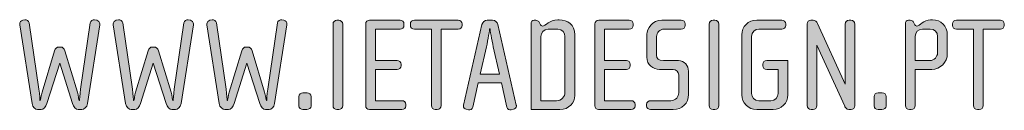
# Model space of a CAD drawing. Units: inches. Extents: x 27 to 183, y -292 to -21.
# Drawn here: x 27 to 48, y -291 to -289 of the extents above; entities that cross this region are included whole.
import ezdxf

# ---------------------------------------------------------------- set-up
doc = ezdxf.new("R2010")
doc.units = ezdxf.units.IN
doc.header["$MEASUREMENT"] = 0
doc.layers.add('Layer 1', color=7, linetype='Continuous')

# ---------------------------------------------------------------- blocks, each defined once
blk = doc.blocks.new('block 12')
at = {"layer": 'Layer 1'}
h = blk.add_hatch(color=250, dxfattribs=at)
h.dxf.hatch_style = 2
edge = h.paths.add_edge_path()
edge.add_spline(control_points=[(28.527, -290.607), (28.516, -290.686), (28.454, -290.735), (28.409, -290.735), (28.409, -290.735), (28.33, -290.735), (28.33, -290.735), (28.285, -290.735), (28.231, -290.678), (28.209, -290.604), (28.209, -290.604), (27.935, -289.747), (27.935, -289.747), (27.935, -289.747), (27.662, -290.604), (27.662, -290.604), (27.639, -290.678), (27.585, -290.735), (27.54, -290.735), (27.54, -290.735), (27.461, -290.735), (27.461, -290.735), (27.416, -290.735), (27.354, -290.686), (27.343, -290.607), (27.343, -290.607), (27.08, -288.929), (27.08, -288.929), (27.08, -288.92), (27.08, -288.915), (27.08, -288.907), (27.08, -288.87), (27.108, -288.836), (27.145, -288.83), (27.145, -288.83), (27.19, -288.822), (27.19, -288.822), (27.227, -288.816), (27.278, -288.839), (27.283, -288.881), (27.283, -288.881), (27.489, -290.3), (27.489, -290.3), (27.506, -290.41), (27.512, -290.542), (27.512, -290.542), (27.512, -290.542), (27.52, -290.542), (27.52, -290.542), (27.52, -290.542), (27.537, -290.433), (27.557, -290.365), (27.557, -290.365), (27.825, -289.482), (27.825, -289.482), (27.839, -289.434), (27.87, -289.4), (27.918, -289.4), (27.918, -289.4), (27.952, -289.4), (27.952, -289.4), (28, -289.4), (28.031, -289.434), (28.045, -289.482), (28.045, -289.482), (28.313, -290.365), (28.313, -290.365), (28.333, -290.433), (28.349, -290.542), (28.349, -290.542), (28.349, -290.542), (28.358, -290.542), (28.358, -290.542), (28.358, -290.542), (28.364, -290.41), (28.38, -290.3), (28.38, -290.3), (28.586, -288.881), (28.586, -288.881), (28.592, -288.839), (28.643, -288.816), (28.679, -288.822), (28.679, -288.822), (28.725, -288.83), (28.725, -288.83), (28.761, -288.836), (28.79, -288.87), (28.79, -288.907), (28.79, -288.915), (28.79, -288.92), (28.79, -288.929), (28.79, -288.929), (28.527, -290.607), (28.527, -290.607)], knot_values=[0, 0, 0, 0, 1, 1, 1, 2, 2, 2, 3, 3, 3, 4, 4, 4, 5, 5, 5, 6, 6, 6, 7, 7, 7, 8, 8, 8, 9, 9, 9, 10, 10, 10, 11, 11, 11, 12, 12, 12, 13, 13, 13, 14, 14, 14, 15, 15, 15, 16, 16, 16, 17, 17, 17, 18, 18, 18, 19, 19, 19, 20, 20, 20, 21, 21, 21, 22, 22, 22, 23, 23, 23, 24, 24, 24, 25, 25, 25, 26, 26, 26, 27, 27, 27, 28, 28, 28, 29, 29, 29, 30, 30, 30, 31, 31, 31, 31], degree=3, periodic=1)
h = blk.add_hatch(color=250, dxfattribs=at)
h.dxf.hatch_style = 2
edge = h.paths.add_edge_path()
edge.add_spline(control_points=[(30.525, -290.607), (30.514, -290.686), (30.452, -290.735), (30.407, -290.735), (30.407, -290.735), (30.328, -290.735), (30.328, -290.735), (30.283, -290.735), (30.229, -290.678), (30.207, -290.604), (30.207, -290.604), (29.933, -289.747), (29.933, -289.747), (29.933, -289.747), (29.66, -290.604), (29.66, -290.604), (29.637, -290.678), (29.583, -290.735), (29.538, -290.735), (29.538, -290.735), (29.459, -290.735), (29.459, -290.735), (29.414, -290.735), (29.352, -290.686), (29.341, -290.607), (29.341, -290.607), (29.078, -288.929), (29.078, -288.929), (29.078, -288.92), (29.078, -288.915), (29.078, -288.907), (29.078, -288.87), (29.107, -288.836), (29.143, -288.83), (29.143, -288.83), (29.189, -288.822), (29.189, -288.822), (29.225, -288.816), (29.276, -288.839), (29.282, -288.881), (29.282, -288.881), (29.488, -290.3), (29.488, -290.3), (29.504, -290.41), (29.51, -290.542), (29.51, -290.542), (29.51, -290.542), (29.519, -290.542), (29.519, -290.542), (29.519, -290.542), (29.535, -290.433), (29.555, -290.365), (29.555, -290.365), (29.823, -289.482), (29.823, -289.482), (29.837, -289.434), (29.868, -289.4), (29.916, -289.4), (29.916, -289.4), (29.95, -289.4), (29.95, -289.4), (29.998, -289.4), (30.029, -289.434), (30.043, -289.482), (30.043, -289.482), (30.311, -290.365), (30.311, -290.365), (30.331, -290.433), (30.348, -290.542), (30.348, -290.542), (30.348, -290.542), (30.356, -290.542), (30.356, -290.542), (30.356, -290.542), (30.362, -290.41), (30.379, -290.3), (30.379, -290.3), (30.585, -288.881), (30.585, -288.881), (30.59, -288.839), (30.641, -288.816), (30.678, -288.822), (30.678, -288.822), (30.723, -288.83), (30.723, -288.83), (30.76, -288.836), (30.788, -288.87), (30.788, -288.907), (30.788, -288.915), (30.788, -288.92), (30.788, -288.929), (30.788, -288.929), (30.525, -290.607), (30.525, -290.607)], knot_values=[0, 0, 0, 0, 1, 1, 1, 2, 2, 2, 3, 3, 3, 4, 4, 4, 5, 5, 5, 6, 6, 6, 7, 7, 7, 8, 8, 8, 9, 9, 9, 10, 10, 10, 11, 11, 11, 12, 12, 12, 13, 13, 13, 14, 14, 14, 15, 15, 15, 16, 16, 16, 17, 17, 17, 18, 18, 18, 19, 19, 19, 20, 20, 20, 21, 21, 21, 22, 22, 22, 23, 23, 23, 24, 24, 24, 25, 25, 25, 26, 26, 26, 27, 27, 27, 28, 28, 28, 29, 29, 29, 30, 30, 30, 31, 31, 31, 31], degree=3, periodic=1)
h = blk.add_hatch(color=250, dxfattribs=at)
h.dxf.hatch_style = 2
edge = h.paths.add_edge_path()
edge.add_spline(control_points=[(32.523, -290.607), (32.512, -290.686), (32.45, -290.735), (32.405, -290.735), (32.405, -290.735), (32.326, -290.735), (32.326, -290.735), (32.281, -290.735), (32.227, -290.678), (32.205, -290.604), (32.205, -290.604), (31.932, -289.747), (31.932, -289.747), (31.932, -289.747), (31.658, -290.604), (31.658, -290.604), (31.635, -290.678), (31.582, -290.735), (31.536, -290.735), (31.536, -290.735), (31.458, -290.735), (31.458, -290.735), (31.412, -290.735), (31.35, -290.686), (31.339, -290.607), (31.339, -290.607), (31.077, -288.929), (31.077, -288.929), (31.077, -288.92), (31.077, -288.915), (31.077, -288.907), (31.077, -288.87), (31.105, -288.836), (31.141, -288.83), (31.141, -288.83), (31.187, -288.822), (31.187, -288.822), (31.223, -288.816), (31.274, -288.839), (31.28, -288.881), (31.28, -288.881), (31.486, -290.3), (31.486, -290.3), (31.502, -290.41), (31.509, -290.542), (31.509, -290.542), (31.509, -290.542), (31.517, -290.542), (31.517, -290.542), (31.517, -290.542), (31.533, -290.433), (31.553, -290.365), (31.553, -290.365), (31.821, -289.482), (31.821, -289.482), (31.835, -289.434), (31.866, -289.4), (31.914, -289.4), (31.914, -289.4), (31.948, -289.4), (31.948, -289.4), (31.996, -289.4), (32.027, -289.434), (32.041, -289.482), (32.041, -289.482), (32.309, -290.365), (32.309, -290.365), (32.329, -290.433), (32.346, -290.542), (32.346, -290.542), (32.346, -290.542), (32.355, -290.542), (32.355, -290.542), (32.355, -290.542), (32.36, -290.41), (32.377, -290.3), (32.377, -290.3), (32.583, -288.881), (32.583, -288.881), (32.588, -288.839), (32.639, -288.816), (32.676, -288.822), (32.676, -288.822), (32.721, -288.83), (32.721, -288.83), (32.758, -288.836), (32.786, -288.87), (32.786, -288.907), (32.786, -288.915), (32.786, -288.92), (32.786, -288.929), (32.786, -288.929), (32.523, -290.607), (32.523, -290.607)], knot_values=[0, 0, 0, 0, 1, 1, 1, 2, 2, 2, 3, 3, 3, 4, 4, 4, 5, 5, 5, 6, 6, 6, 7, 7, 7, 8, 8, 8, 9, 9, 9, 10, 10, 10, 11, 11, 11, 12, 12, 12, 13, 13, 13, 14, 14, 14, 15, 15, 15, 16, 16, 16, 17, 17, 17, 18, 18, 18, 19, 19, 19, 20, 20, 20, 21, 21, 21, 22, 22, 22, 23, 23, 23, 24, 24, 24, 25, 25, 25, 26, 26, 26, 27, 27, 27, 28, 28, 28, 29, 29, 29, 30, 30, 30, 31, 31, 31, 31], degree=3, periodic=1)
h = blk.add_hatch(color=250, dxfattribs=at)
h.dxf.hatch_style = 2
edge = h.paths.add_edge_path()
edge.add_spline(control_points=[(33.893, -290.735), (33.893, -290.735), (33.853, -290.735), (33.853, -290.735), (33.806, -290.735), (33.769, -290.697), (33.769, -290.65), (33.769, -290.65), (33.769, -288.912), (33.769, -288.912), (33.769, -288.864), (33.806, -288.827), (33.853, -288.827), (33.853, -288.827), (33.893, -288.827), (33.893, -288.827), (33.938, -288.827), (33.977, -288.864), (33.977, -288.912), (33.977, -288.912), (33.977, -290.65), (33.977, -290.65), (33.977, -290.697), (33.938, -290.735), (33.893, -290.735)], knot_values=[0, 0, 0, 0, 1, 1, 1, 2, 2, 2, 3, 3, 3, 4, 4, 4, 5, 5, 5, 6, 6, 6, 7, 7, 7, 8, 8, 8, 8], degree=3, periodic=1)
h = blk.add_hatch(color=250, dxfattribs=at)
h.dxf.hatch_style = 2
edge = h.paths.add_edge_path()
edge.add_spline(control_points=[(35.239, -290.735), (35.239, -290.735), (34.545, -290.735), (34.545, -290.735), (34.5, -290.735), (34.466, -290.701), (34.466, -290.655), (34.466, -290.655), (34.466, -288.907), (34.466, -288.907), (34.466, -288.858), (34.503, -288.827), (34.548, -288.827), (34.548, -288.827), (35.2, -288.827), (35.2, -288.827), (35.247, -288.827), (35.284, -288.858), (35.284, -288.907), (35.284, -288.907), (35.284, -288.938), (35.284, -288.938), (35.284, -288.986), (35.247, -289.016), (35.2, -289.016), (35.2, -289.016), (34.675, -289.016), (34.675, -289.016), (34.675, -289.016), (34.675, -289.688), (34.675, -289.688), (34.675, -289.688), (35.138, -289.688), (35.138, -289.688), (35.182, -289.688), (35.222, -289.719), (35.222, -289.766), (35.222, -289.766), (35.222, -289.798), (35.222, -289.798), (35.222, -289.846), (35.182, -289.877), (35.138, -289.877), (35.138, -289.877), (34.675, -289.877), (34.675, -289.877), (34.675, -289.877), (34.675, -290.545), (34.675, -290.545), (34.675, -290.545), (35.239, -290.545), (35.239, -290.545), (35.287, -290.545), (35.324, -290.576), (35.324, -290.624), (35.324, -290.624), (35.324, -290.655), (35.324, -290.655), (35.324, -290.704), (35.287, -290.735), (35.239, -290.735)], knot_values=[0, 0, 0, 0, 1, 1, 1, 2, 2, 2, 3, 3, 3, 4, 4, 4, 5, 5, 5, 6, 6, 6, 7, 7, 7, 8, 8, 8, 9, 9, 9, 10, 10, 10, 11, 11, 11, 12, 12, 12, 13, 13, 13, 14, 14, 14, 15, 15, 15, 16, 16, 16, 17, 17, 17, 18, 18, 18, 19, 19, 19, 20, 20, 20, 20], degree=3, periodic=1)
h = blk.add_hatch(color=250, dxfattribs=at)
h.dxf.hatch_style = 2
edge = h.paths.add_edge_path()
edge.add_spline(control_points=[(36.441, -289.016), (36.441, -289.016), (36.077, -289.016), (36.077, -289.016), (36.077, -289.016), (36.077, -290.65), (36.077, -290.65), (36.077, -290.697), (36.037, -290.735), (35.993, -290.735), (35.993, -290.735), (35.953, -290.735), (35.953, -290.735), (35.905, -290.735), (35.869, -290.697), (35.869, -290.65), (35.869, -290.65), (35.869, -289.016), (35.869, -289.016), (35.869, -289.016), (35.505, -289.016), (35.505, -289.016), (35.457, -289.016), (35.42, -288.986), (35.42, -288.938), (35.42, -288.938), (35.42, -288.907), (35.42, -288.907), (35.42, -288.858), (35.457, -288.827), (35.505, -288.827), (35.505, -288.827), (36.441, -288.827), (36.441, -288.827), (36.486, -288.827), (36.526, -288.858), (36.526, -288.907), (36.526, -288.907), (36.526, -288.938), (36.526, -288.938), (36.526, -288.986), (36.486, -289.016), (36.441, -289.016)], knot_values=[0, 0, 0, 0, 1, 1, 1, 2, 2, 2, 3, 3, 3, 4, 4, 4, 5, 5, 5, 6, 6, 6, 7, 7, 7, 8, 8, 8, 9, 9, 9, 10, 10, 10, 11, 11, 11, 12, 12, 12, 13, 13, 13, 14, 14, 14, 14], degree=3, periodic=1)
h = blk.add_hatch(color=250, dxfattribs=at)
h.dxf.hatch_style = 2
edge = h.paths.add_edge_path()
edge.add_spline(control_points=[(37.624, -290.728), (37.624, -290.728), (37.575, -290.74), (37.575, -290.74), (37.531, -290.751), (37.491, -290.726), (37.482, -290.684), (37.482, -290.684), (37.367, -290.167), (37.367, -290.167), (37.367, -290.167), (36.868, -290.167), (36.868, -290.167), (36.868, -290.167), (36.752, -290.684), (36.752, -290.684), (36.743, -290.726), (36.704, -290.751), (36.659, -290.74), (36.659, -290.74), (36.611, -290.728), (36.611, -290.728), (36.58, -290.72), (36.551, -290.697), (36.551, -290.664), (36.551, -290.655), (36.551, -290.647), (36.554, -290.638), (36.554, -290.638), (36.949, -288.918), (36.949, -288.918), (36.961, -288.864), (37.006, -288.827), (37.059, -288.827), (37.059, -288.827), (37.175, -288.827), (37.175, -288.827), (37.229, -288.827), (37.274, -288.864), (37.285, -288.918), (37.285, -288.918), (37.68, -290.638), (37.68, -290.638), (37.683, -290.647), (37.683, -290.655), (37.683, -290.664), (37.683, -290.697), (37.655, -290.72), (37.624, -290.728)], knot_values=[0, 0, 0, 0, 1, 1, 1, 2, 2, 2, 3, 3, 3, 4, 4, 4, 5, 5, 5, 6, 6, 6, 7, 7, 7, 8, 8, 8, 9, 9, 9, 10, 10, 10, 11, 11, 11, 12, 12, 12, 13, 13, 13, 14, 14, 14, 15, 15, 15, 16, 16, 16, 16], degree=3, periodic=1)
edge = h.paths.add_edge_path()
edge.add_spline(control_points=[(37.189, -289.394), (37.158, -289.259), (37.121, -289.011), (37.121, -289.011), (37.121, -289.011), (37.113, -289.011), (37.113, -289.011), (37.113, -289.011), (37.076, -289.259), (37.045, -289.394), (37.045, -289.394), (36.912, -289.979), (36.912, -289.979), (36.912, -289.979), (37.322, -289.979), (37.322, -289.979), (37.322, -289.979), (37.189, -289.394), (37.189, -289.394)], knot_values=[0, 0, 0, 0, 1, 1, 1, 2, 2, 2, 3, 3, 3, 4, 4, 4, 5, 5, 5, 6, 6, 6, 6], degree=3, periodic=1)
h = blk.add_hatch(color=250, dxfattribs=at)
h.dxf.hatch_style = 2
edge = h.paths.add_edge_path()
edge.add_spline(control_points=[(38.608, -290.735), (38.608, -290.735), (37.996, -290.735), (37.996, -290.735), (37.996, -290.735), (37.996, -288.896), (37.996, -288.896), (37.996, -288.867), (38.016, -288.827), (38.061, -288.827), (38.061, -288.827), (38.101, -288.827), (38.101, -288.827), (38.129, -288.827), (38.151, -288.845), (38.16, -288.858), (38.16, -288.858), (38.197, -288.923), (38.197, -288.923), (38.205, -288.938), (38.216, -288.951), (38.239, -288.951), (38.306, -288.951), (38.386, -288.819), (38.566, -288.819), (38.566, -288.819), (38.597, -288.819), (38.597, -288.819), (38.775, -288.819), (38.93, -288.918), (38.93, -289.138), (38.93, -289.138), (38.93, -290.438), (38.93, -290.438), (38.93, -290.585), (38.809, -290.735), (38.608, -290.735)], knot_values=[0, 0, 0, 0, 1, 1, 1, 2, 2, 2, 3, 3, 3, 4, 4, 4, 5, 5, 5, 6, 6, 6, 7, 7, 7, 8, 8, 8, 9, 9, 9, 10, 10, 10, 11, 11, 11, 12, 12, 12, 12], degree=3, periodic=1)
edge = h.paths.add_edge_path()
edge.add_spline(control_points=[(38.721, -289.172), (38.721, -289.095), (38.662, -289.016), (38.569, -289.016), (38.569, -289.016), (38.36, -289.016), (38.36, -289.016), (38.267, -289.016), (38.205, -289.095), (38.205, -289.172), (38.205, -289.172), (38.205, -290.545), (38.205, -290.545), (38.205, -290.545), (38.541, -290.545), (38.541, -290.545), (38.645, -290.545), (38.721, -290.464), (38.721, -290.362), (38.721, -290.362), (38.721, -289.172), (38.721, -289.172)], knot_values=[0, 0, 0, 0, 1, 1, 1, 2, 2, 2, 3, 3, 3, 4, 4, 4, 5, 5, 5, 6, 6, 6, 7, 7, 7, 7], degree=3, periodic=1)
h = blk.add_hatch(color=250, dxfattribs=at)
h.dxf.hatch_style = 2
edge = h.paths.add_edge_path()
edge.add_spline(control_points=[(40.132, -290.735), (40.132, -290.735), (39.438, -290.735), (39.438, -290.735), (39.393, -290.735), (39.359, -290.701), (39.359, -290.655), (39.359, -290.655), (39.359, -288.907), (39.359, -288.907), (39.359, -288.858), (39.396, -288.827), (39.441, -288.827), (39.441, -288.827), (40.093, -288.827), (40.093, -288.827), (40.141, -288.827), (40.177, -288.858), (40.177, -288.907), (40.177, -288.907), (40.177, -288.938), (40.177, -288.938), (40.177, -288.986), (40.141, -289.016), (40.093, -289.016), (40.093, -289.016), (39.568, -289.016), (39.568, -289.016), (39.568, -289.016), (39.568, -289.688), (39.568, -289.688), (39.568, -289.688), (40.031, -289.688), (40.031, -289.688), (40.076, -289.688), (40.115, -289.719), (40.115, -289.766), (40.115, -289.766), (40.115, -289.798), (40.115, -289.798), (40.115, -289.846), (40.076, -289.877), (40.031, -289.877), (40.031, -289.877), (39.568, -289.877), (39.568, -289.877), (39.568, -289.877), (39.568, -290.545), (39.568, -290.545), (39.568, -290.545), (40.132, -290.545), (40.132, -290.545), (40.181, -290.545), (40.217, -290.576), (40.217, -290.624), (40.217, -290.624), (40.217, -290.655), (40.217, -290.655), (40.217, -290.704), (40.181, -290.735), (40.132, -290.735)], knot_values=[0, 0, 0, 0, 1, 1, 1, 2, 2, 2, 3, 3, 3, 4, 4, 4, 5, 5, 5, 6, 6, 6, 7, 7, 7, 8, 8, 8, 9, 9, 9, 10, 10, 10, 11, 11, 11, 12, 12, 12, 13, 13, 13, 14, 14, 14, 15, 15, 15, 16, 16, 16, 17, 17, 17, 18, 18, 18, 19, 19, 19, 20, 20, 20, 20], degree=3, periodic=1)
h = blk.add_hatch(color=250, dxfattribs=at)
h.dxf.hatch_style = 2
edge = h.paths.add_edge_path()
edge.add_spline(control_points=[(41.03, -290.735), (41.03, -290.735), (40.548, -290.735), (40.548, -290.735), (40.5, -290.735), (40.463, -290.704), (40.463, -290.655), (40.463, -290.655), (40.463, -290.624), (40.463, -290.624), (40.463, -290.576), (40.5, -290.545), (40.548, -290.545), (40.548, -290.545), (40.982, -290.545), (40.982, -290.545), (41.089, -290.545), (41.149, -290.452), (41.149, -290.376), (41.149, -290.376), (41.149, -289.992), (41.149, -289.992), (41.149, -289.933), (41.095, -289.877), (41.027, -289.877), (41.027, -289.877), (40.742, -289.877), (40.742, -289.877), (40.601, -289.877), (40.469, -289.781), (40.469, -289.618), (40.469, -289.618), (40.469, -289.126), (40.469, -289.126), (40.469, -289.011), (40.579, -288.827), (40.788, -288.827), (40.788, -288.827), (41.204, -288.827), (41.204, -288.827), (41.25, -288.827), (41.289, -288.858), (41.289, -288.907), (41.289, -288.907), (41.289, -288.938), (41.289, -288.938), (41.289, -288.986), (41.25, -289.016), (41.204, -289.016), (41.204, -289.016), (40.841, -289.016), (40.841, -289.016), (40.739, -289.016), (40.677, -289.098), (40.677, -289.175), (40.677, -289.175), (40.677, -289.575), (40.677, -289.575), (40.677, -289.64), (40.714, -289.688), (40.827, -289.688), (40.827, -289.688), (41.142, -289.688), (41.142, -289.688), (41.273, -289.688), (41.357, -289.798), (41.357, -289.913), (41.357, -289.913), (41.357, -290.412), (41.357, -290.412), (41.357, -290.599), (41.224, -290.735), (41.03, -290.735)], knot_values=[0, 0, 0, 0, 1, 1, 1, 2, 2, 2, 3, 3, 3, 4, 4, 4, 5, 5, 5, 6, 6, 6, 7, 7, 7, 8, 8, 8, 9, 9, 9, 10, 10, 10, 11, 11, 11, 12, 12, 12, 13, 13, 13, 14, 14, 14, 15, 15, 15, 16, 16, 16, 17, 17, 17, 18, 18, 18, 19, 19, 19, 20, 20, 20, 21, 21, 21, 22, 22, 22, 23, 23, 23, 24, 24, 24, 24], degree=3, periodic=1)
h = blk.add_hatch(color=250, dxfattribs=at)
h.dxf.hatch_style = 2
edge = h.paths.add_edge_path()
edge.add_spline(control_points=[(41.922, -290.735), (41.922, -290.735), (41.882, -290.735), (41.882, -290.735), (41.834, -290.735), (41.798, -290.697), (41.798, -290.65), (41.798, -290.65), (41.798, -288.912), (41.798, -288.912), (41.798, -288.864), (41.834, -288.827), (41.882, -288.827), (41.882, -288.827), (41.922, -288.827), (41.922, -288.827), (41.967, -288.827), (42.006, -288.864), (42.006, -288.912), (42.006, -288.912), (42.006, -290.65), (42.006, -290.65), (42.006, -290.697), (41.967, -290.735), (41.922, -290.735)], knot_values=[0, 0, 0, 0, 1, 1, 1, 2, 2, 2, 3, 3, 3, 4, 4, 4, 5, 5, 5, 6, 6, 6, 7, 7, 7, 8, 8, 8, 8], degree=3, periodic=1)
h = blk.add_hatch(color=250, dxfattribs=at)
h.dxf.hatch_style = 2
edge = h.paths.add_edge_path()
edge.add_spline(control_points=[(43.163, -290.735), (43.163, -290.735), (42.813, -290.735), (42.813, -290.735), (42.63, -290.735), (42.495, -290.585), (42.495, -290.421), (42.495, -290.421), (42.495, -289.141), (42.495, -289.141), (42.495, -288.963), (42.635, -288.827), (42.813, -288.827), (42.813, -288.827), (43.349, -288.827), (43.349, -288.827), (43.395, -288.827), (43.434, -288.858), (43.434, -288.907), (43.434, -288.907), (43.434, -288.938), (43.434, -288.938), (43.434, -288.986), (43.395, -289.016), (43.349, -289.016), (43.349, -289.016), (42.861, -289.016), (42.861, -289.016), (42.78, -289.016), (42.704, -289.082), (42.704, -289.172), (42.704, -289.172), (42.704, -290.39), (42.704, -290.39), (42.704, -290.469), (42.763, -290.545), (42.859, -290.545), (42.859, -290.545), (43.118, -290.545), (43.118, -290.545), (43.212, -290.545), (43.271, -290.469), (43.271, -290.39), (43.271, -290.39), (43.271, -289.877), (43.271, -289.877), (43.271, -289.877), (43.028, -289.877), (43.028, -289.877), (42.98, -289.877), (42.943, -289.846), (42.943, -289.798), (42.943, -289.798), (42.943, -289.766), (42.943, -289.766), (42.943, -289.719), (42.98, -289.688), (43.028, -289.688), (43.028, -289.688), (43.48, -289.688), (43.48, -289.688), (43.48, -289.688), (43.48, -290.421), (43.48, -290.421), (43.48, -290.593), (43.336, -290.735), (43.163, -290.735)], knot_values=[0, 0, 0, 0, 1, 1, 1, 2, 2, 2, 3, 3, 3, 4, 4, 4, 5, 5, 5, 6, 6, 6, 7, 7, 7, 8, 8, 8, 9, 9, 9, 10, 10, 10, 11, 11, 11, 12, 12, 12, 13, 13, 13, 14, 14, 14, 15, 15, 15, 16, 16, 16, 17, 17, 17, 18, 18, 18, 19, 19, 19, 20, 20, 20, 21, 21, 21, 22, 22, 22, 22], degree=3, periodic=1)
h = blk.add_hatch(color=250, dxfattribs=at)
h.dxf.hatch_style = 2
edge = h.paths.add_edge_path()
edge.add_spline(control_points=[(44.831, -290.735), (44.831, -290.735), (44.78, -290.735), (44.78, -290.735), (44.721, -290.735), (44.693, -290.664), (44.693, -290.664), (44.693, -290.664), (44.1, -289.361), (44.1, -289.361), (44.1, -289.361), (44.1, -290.65), (44.1, -290.65), (44.1, -290.697), (44.061, -290.735), (44.016, -290.735), (44.016, -290.735), (43.976, -290.735), (43.976, -290.735), (43.929, -290.735), (43.892, -290.697), (43.892, -290.65), (43.892, -290.65), (43.892, -288.904), (43.892, -288.904), (43.892, -288.861), (43.925, -288.827), (43.971, -288.827), (43.971, -288.827), (44.022, -288.827), (44.022, -288.827), (44.056, -288.827), (44.095, -288.856), (44.115, -288.898), (44.115, -288.898), (44.701, -290.19), (44.701, -290.19), (44.701, -290.19), (44.701, -288.912), (44.701, -288.912), (44.701, -288.864), (44.738, -288.827), (44.786, -288.827), (44.786, -288.827), (44.825, -288.827), (44.825, -288.827), (44.871, -288.827), (44.91, -288.864), (44.91, -288.912), (44.91, -288.912), (44.91, -290.655), (44.91, -290.655), (44.91, -290.701), (44.873, -290.735), (44.831, -290.735)], knot_values=[0, 0, 0, 0, 1, 1, 1, 2, 2, 2, 3, 3, 3, 4, 4, 4, 5, 5, 5, 6, 6, 6, 7, 7, 7, 8, 8, 8, 9, 9, 9, 10, 10, 10, 11, 11, 11, 12, 12, 12, 13, 13, 13, 14, 14, 14, 15, 15, 15, 16, 16, 16, 17, 17, 17, 18, 18, 18, 18], degree=3, periodic=1)
h = blk.add_hatch(color=250, dxfattribs=at)
h.dxf.hatch_style = 2
edge = h.paths.add_edge_path()
edge.add_spline(control_points=[(46.555, -289.877), (46.555, -289.877), (46.197, -289.877), (46.197, -289.877), (46.197, -289.877), (46.197, -290.65), (46.197, -290.65), (46.197, -290.697), (46.158, -290.735), (46.113, -290.735), (46.113, -290.735), (46.073, -290.735), (46.073, -290.735), (46.025, -290.735), (45.989, -290.697), (45.989, -290.65), (45.989, -290.65), (45.989, -288.896), (45.989, -288.896), (45.989, -288.867), (46.008, -288.827), (46.054, -288.827), (46.054, -288.827), (46.093, -288.827), (46.093, -288.827), (46.121, -288.827), (46.144, -288.845), (46.152, -288.858), (46.152, -288.858), (46.189, -288.923), (46.189, -288.923), (46.197, -288.938), (46.209, -288.951), (46.231, -288.951), (46.299, -288.951), (46.367, -288.819), (46.527, -288.819), (46.527, -288.819), (46.57, -288.819), (46.57, -288.819), (46.745, -288.819), (46.883, -288.957), (46.883, -289.138), (46.883, -289.138), (46.883, -289.549), (46.883, -289.549), (46.883, -289.721), (46.73, -289.877), (46.555, -289.877)], knot_values=[0, 0, 0, 0, 1, 1, 1, 2, 2, 2, 3, 3, 3, 4, 4, 4, 5, 5, 5, 6, 6, 6, 7, 7, 7, 8, 8, 8, 9, 9, 9, 10, 10, 10, 11, 11, 11, 12, 12, 12, 13, 13, 13, 14, 14, 14, 15, 15, 15, 16, 16, 16, 16], degree=3, periodic=1)
edge = h.paths.add_edge_path()
edge.add_spline(control_points=[(46.674, -289.172), (46.674, -289.09), (46.612, -289.016), (46.519, -289.016), (46.519, -289.016), (46.353, -289.016), (46.353, -289.016), (46.265, -289.016), (46.197, -289.093), (46.197, -289.172), (46.197, -289.172), (46.197, -289.688), (46.197, -289.688), (46.197, -289.688), (46.505, -289.688), (46.505, -289.688), (46.609, -289.688), (46.674, -289.598), (46.674, -289.53), (46.674, -289.53), (46.674, -289.172), (46.674, -289.172)], knot_values=[0, 0, 0, 0, 1, 1, 1, 2, 2, 2, 3, 3, 3, 4, 4, 4, 5, 5, 5, 6, 6, 6, 7, 7, 7, 7], degree=3, periodic=1)
h = blk.add_hatch(color=250, dxfattribs=at)
h.dxf.hatch_style = 2
edge = h.paths.add_edge_path()
edge.add_spline(control_points=[(48.015, -289.016), (48.015, -289.016), (47.651, -289.016), (47.651, -289.016), (47.651, -289.016), (47.651, -290.65), (47.651, -290.65), (47.651, -290.697), (47.611, -290.735), (47.566, -290.735), (47.566, -290.735), (47.527, -290.735), (47.527, -290.735), (47.479, -290.735), (47.442, -290.697), (47.442, -290.65), (47.442, -290.65), (47.442, -289.016), (47.442, -289.016), (47.442, -289.016), (47.078, -289.016), (47.078, -289.016), (47.03, -289.016), (46.994, -288.986), (46.994, -288.938), (46.994, -288.938), (46.994, -288.907), (46.994, -288.907), (46.994, -288.858), (47.03, -288.827), (47.078, -288.827), (47.078, -288.827), (48.015, -288.827), (48.015, -288.827), (48.059, -288.827), (48.099, -288.858), (48.099, -288.907), (48.099, -288.907), (48.099, -288.938), (48.099, -288.938), (48.099, -288.986), (48.059, -289.016), (48.015, -289.016)], knot_values=[0, 0, 0, 0, 1, 1, 1, 2, 2, 2, 3, 3, 3, 4, 4, 4, 5, 5, 5, 6, 6, 6, 7, 7, 7, 8, 8, 8, 9, 9, 9, 10, 10, 10, 11, 11, 11, 12, 12, 12, 13, 13, 13, 14, 14, 14, 14], degree=3, periodic=1)
h = blk.add_hatch(color=250, dxfattribs=at)
h.dxf.hatch_style = 2
edge = h.paths.add_edge_path()
edge.add_spline(control_points=[(33.207, -290.735), (33.207, -290.735), (33.128, -290.735), (33.128, -290.735), (33.08, -290.735), (33.041, -290.704), (33.041, -290.658), (33.041, -290.658), (33.041, -290.458), (33.041, -290.458), (33.041, -290.412), (33.08, -290.376), (33.126, -290.376), (33.126, -290.376), (33.216, -290.376), (33.216, -290.376), (33.261, -290.376), (33.301, -290.412), (33.301, -290.458), (33.301, -290.458), (33.301, -290.664), (33.301, -290.664), (33.301, -290.701), (33.255, -290.735), (33.207, -290.735)], knot_values=[0, 0, 0, 0, 1, 1, 1, 2, 2, 2, 3, 3, 3, 4, 4, 4, 5, 5, 5, 6, 6, 6, 7, 7, 7, 8, 8, 8, 8], degree=3, periodic=1)
h = blk.add_hatch(color=250, dxfattribs=at)
h.dxf.hatch_style = 2
edge = h.paths.add_edge_path()
edge.add_spline(control_points=[(45.486, -290.735), (45.486, -290.735), (45.407, -290.735), (45.407, -290.735), (45.359, -290.735), (45.32, -290.704), (45.32, -290.658), (45.32, -290.658), (45.32, -290.458), (45.32, -290.458), (45.32, -290.412), (45.359, -290.376), (45.405, -290.376), (45.405, -290.376), (45.495, -290.376), (45.495, -290.376), (45.54, -290.376), (45.58, -290.412), (45.58, -290.458), (45.58, -290.458), (45.58, -290.664), (45.58, -290.664), (45.58, -290.701), (45.534, -290.735), (45.486, -290.735)], knot_values=[0, 0, 0, 0, 1, 1, 1, 2, 2, 2, 3, 3, 3, 4, 4, 4, 5, 5, 5, 6, 6, 6, 7, 7, 7, 8, 8, 8, 8], degree=3, periodic=1)
at = {"layer": 'Layer 1', "lineweight": 0}
for points, knots in [([(28.527, -290.607), (28.516, -290.686), (28.454, -290.735), (28.409, -290.735), (28.409, -290.735), (28.33, -290.735), (28.33, -290.735), (28.285, -290.735), (28.231, -290.678), (28.209, -290.604), (28.209, -290.604), (27.935, -289.747), (27.935, -289.747), (27.935, -289.747), (27.662, -290.604), (27.662, -290.604), (27.639, -290.678), (27.585, -290.735), (27.54, -290.735), (27.54, -290.735), (27.461, -290.735), (27.461, -290.735), (27.416, -290.735), (27.354, -290.686), (27.343, -290.607), (27.343, -290.607), (27.08, -288.929), (27.08, -288.929), (27.08, -288.92), (27.08, -288.915), (27.08, -288.907), (27.08, -288.87), (27.108, -288.836), (27.145, -288.83), (27.145, -288.83), (27.19, -288.822), (27.19, -288.822), (27.227, -288.816), (27.278, -288.839), (27.283, -288.881), (27.283, -288.881), (27.489, -290.3), (27.489, -290.3), (27.506, -290.41), (27.512, -290.542), (27.512, -290.542), (27.512, -290.542), (27.52, -290.542), (27.52, -290.542), (27.52, -290.542), (27.537, -290.433), (27.557, -290.365), (27.557, -290.365), (27.825, -289.482), (27.825, -289.482), (27.839, -289.434), (27.87, -289.4), (27.918, -289.4), (27.918, -289.4), (27.952, -289.4), (27.952, -289.4), (28, -289.4), (28.031, -289.434), (28.045, -289.482), (28.045, -289.482), (28.313, -290.365), (28.313, -290.365), (28.333, -290.433), (28.349, -290.542), (28.349, -290.542), (28.349, -290.542), (28.358, -290.542), (28.358, -290.542), (28.358, -290.542), (28.364, -290.41), (28.38, -290.3), (28.38, -290.3), (28.586, -288.881), (28.586, -288.881), (28.592, -288.839), (28.643, -288.816), (28.679, -288.822), (28.679, -288.822), (28.725, -288.83), (28.725, -288.83), (28.761, -288.836), (28.79, -288.87), (28.79, -288.907), (28.79, -288.915), (28.79, -288.92), (28.79, -288.929), (28.79, -288.929), (28.527, -290.607), (28.527, -290.607)], [0, 0, 0, 0, 1, 1, 1, 2, 2, 2, 3, 3, 3, 4, 4, 4, 5, 5, 5, 6, 6, 6, 7, 7, 7, 8, 8, 8, 9, 9, 9, 10, 10, 10, 11, 11, 11, 12, 12, 12, 13, 13, 13, 14, 14, 14, 15, 15, 15, 16, 16, 16, 17, 17, 17, 18, 18, 18, 19, 19, 19, 20, 20, 20, 21, 21, 21, 22, 22, 22, 23, 23, 23, 24, 24, 24, 25, 25, 25, 26, 26, 26, 27, 27, 27, 28, 28, 28, 29, 29, 29, 30, 30, 30, 31, 31, 31, 31]), ([(30.525, -290.607), (30.514, -290.686), (30.452, -290.735), (30.407, -290.735), (30.407, -290.735), (30.328, -290.735), (30.328, -290.735), (30.283, -290.735), (30.229, -290.678), (30.207, -290.604), (30.207, -290.604), (29.933, -289.747), (29.933, -289.747), (29.933, -289.747), (29.66, -290.604), (29.66, -290.604), (29.637, -290.678), (29.583, -290.735), (29.538, -290.735), (29.538, -290.735), (29.459, -290.735), (29.459, -290.735), (29.414, -290.735), (29.352, -290.686), (29.341, -290.607), (29.341, -290.607), (29.078, -288.929), (29.078, -288.929), (29.078, -288.92), (29.078, -288.915), (29.078, -288.907), (29.078, -288.87), (29.107, -288.836), (29.143, -288.83), (29.143, -288.83), (29.189, -288.822), (29.189, -288.822), (29.225, -288.816), (29.276, -288.839), (29.282, -288.881), (29.282, -288.881), (29.488, -290.3), (29.488, -290.3), (29.504, -290.41), (29.51, -290.542), (29.51, -290.542), (29.51, -290.542), (29.519, -290.542), (29.519, -290.542), (29.519, -290.542), (29.535, -290.433), (29.555, -290.365), (29.555, -290.365), (29.823, -289.482), (29.823, -289.482), (29.837, -289.434), (29.868, -289.4), (29.916, -289.4), (29.916, -289.4), (29.95, -289.4), (29.95, -289.4), (29.998, -289.4), (30.029, -289.434), (30.043, -289.482), (30.043, -289.482), (30.311, -290.365), (30.311, -290.365), (30.331, -290.433), (30.348, -290.542), (30.348, -290.542), (30.348, -290.542), (30.356, -290.542), (30.356, -290.542), (30.356, -290.542), (30.362, -290.41), (30.379, -290.3), (30.379, -290.3), (30.585, -288.881), (30.585, -288.881), (30.59, -288.839), (30.641, -288.816), (30.678, -288.822), (30.678, -288.822), (30.723, -288.83), (30.723, -288.83), (30.76, -288.836), (30.788, -288.87), (30.788, -288.907), (30.788, -288.915), (30.788, -288.92), (30.788, -288.929), (30.788, -288.929), (30.525, -290.607), (30.525, -290.607)], [0, 0, 0, 0, 1, 1, 1, 2, 2, 2, 3, 3, 3, 4, 4, 4, 5, 5, 5, 6, 6, 6, 7, 7, 7, 8, 8, 8, 9, 9, 9, 10, 10, 10, 11, 11, 11, 12, 12, 12, 13, 13, 13, 14, 14, 14, 15, 15, 15, 16, 16, 16, 17, 17, 17, 18, 18, 18, 19, 19, 19, 20, 20, 20, 21, 21, 21, 22, 22, 22, 23, 23, 23, 24, 24, 24, 25, 25, 25, 26, 26, 26, 27, 27, 27, 28, 28, 28, 29, 29, 29, 30, 30, 30, 31, 31, 31, 31]), ([(32.523, -290.607), (32.512, -290.686), (32.45, -290.735), (32.405, -290.735), (32.405, -290.735), (32.326, -290.735), (32.326, -290.735), (32.281, -290.735), (32.227, -290.678), (32.205, -290.604), (32.205, -290.604), (31.932, -289.747), (31.932, -289.747), (31.932, -289.747), (31.658, -290.604), (31.658, -290.604), (31.635, -290.678), (31.582, -290.735), (31.536, -290.735), (31.536, -290.735), (31.458, -290.735), (31.458, -290.735), (31.412, -290.735), (31.35, -290.686), (31.339, -290.607), (31.339, -290.607), (31.077, -288.929), (31.077, -288.929), (31.077, -288.92), (31.077, -288.915), (31.077, -288.907), (31.077, -288.87), (31.105, -288.836), (31.141, -288.83), (31.141, -288.83), (31.187, -288.822), (31.187, -288.822), (31.223, -288.816), (31.274, -288.839), (31.28, -288.881), (31.28, -288.881), (31.486, -290.3), (31.486, -290.3), (31.502, -290.41), (31.509, -290.542), (31.509, -290.542), (31.509, -290.542), (31.517, -290.542), (31.517, -290.542), (31.517, -290.542), (31.533, -290.433), (31.553, -290.365), (31.553, -290.365), (31.821, -289.482), (31.821, -289.482), (31.835, -289.434), (31.866, -289.4), (31.914, -289.4), (31.914, -289.4), (31.948, -289.4), (31.948, -289.4), (31.996, -289.4), (32.027, -289.434), (32.041, -289.482), (32.041, -289.482), (32.309, -290.365), (32.309, -290.365), (32.329, -290.433), (32.346, -290.542), (32.346, -290.542), (32.346, -290.542), (32.355, -290.542), (32.355, -290.542), (32.355, -290.542), (32.36, -290.41), (32.377, -290.3), (32.377, -290.3), (32.583, -288.881), (32.583, -288.881), (32.588, -288.839), (32.639, -288.816), (32.676, -288.822), (32.676, -288.822), (32.721, -288.83), (32.721, -288.83), (32.758, -288.836), (32.786, -288.87), (32.786, -288.907), (32.786, -288.915), (32.786, -288.92), (32.786, -288.929), (32.786, -288.929), (32.523, -290.607), (32.523, -290.607)], [0, 0, 0, 0, 1, 1, 1, 2, 2, 2, 3, 3, 3, 4, 4, 4, 5, 5, 5, 6, 6, 6, 7, 7, 7, 8, 8, 8, 9, 9, 9, 10, 10, 10, 11, 11, 11, 12, 12, 12, 13, 13, 13, 14, 14, 14, 15, 15, 15, 16, 16, 16, 17, 17, 17, 18, 18, 18, 19, 19, 19, 20, 20, 20, 21, 21, 21, 22, 22, 22, 23, 23, 23, 24, 24, 24, 25, 25, 25, 26, 26, 26, 27, 27, 27, 28, 28, 28, 29, 29, 29, 30, 30, 30, 31, 31, 31, 31]), ([(33.893, -290.735), (33.893, -290.735), (33.853, -290.735), (33.853, -290.735), (33.806, -290.735), (33.769, -290.697), (33.769, -290.65), (33.769, -290.65), (33.769, -288.912), (33.769, -288.912), (33.769, -288.864), (33.806, -288.827), (33.853, -288.827), (33.853, -288.827), (33.893, -288.827), (33.893, -288.827), (33.938, -288.827), (33.977, -288.864), (33.977, -288.912), (33.977, -288.912), (33.977, -290.65), (33.977, -290.65), (33.977, -290.697), (33.938, -290.735), (33.893, -290.735)], [0, 0, 0, 0, 1, 1, 1, 2, 2, 2, 3, 3, 3, 4, 4, 4, 5, 5, 5, 6, 6, 6, 7, 7, 7, 8, 8, 8, 8]), ([(35.239, -290.735), (35.239, -290.735), (34.545, -290.735), (34.545, -290.735), (34.5, -290.735), (34.466, -290.701), (34.466, -290.655), (34.466, -290.655), (34.466, -288.907), (34.466, -288.907), (34.466, -288.858), (34.503, -288.827), (34.548, -288.827), (34.548, -288.827), (35.2, -288.827), (35.2, -288.827), (35.247, -288.827), (35.284, -288.858), (35.284, -288.907), (35.284, -288.907), (35.284, -288.938), (35.284, -288.938), (35.284, -288.986), (35.247, -289.016), (35.2, -289.016), (35.2, -289.016), (34.675, -289.016), (34.675, -289.016), (34.675, -289.016), (34.675, -289.688), (34.675, -289.688), (34.675, -289.688), (35.138, -289.688), (35.138, -289.688), (35.182, -289.688), (35.222, -289.719), (35.222, -289.766), (35.222, -289.766), (35.222, -289.798), (35.222, -289.798), (35.222, -289.846), (35.182, -289.877), (35.138, -289.877), (35.138, -289.877), (34.675, -289.877), (34.675, -289.877), (34.675, -289.877), (34.675, -290.545), (34.675, -290.545), (34.675, -290.545), (35.239, -290.545), (35.239, -290.545), (35.287, -290.545), (35.324, -290.576), (35.324, -290.624), (35.324, -290.624), (35.324, -290.655), (35.324, -290.655), (35.324, -290.704), (35.287, -290.735), (35.239, -290.735)], [0, 0, 0, 0, 1, 1, 1, 2, 2, 2, 3, 3, 3, 4, 4, 4, 5, 5, 5, 6, 6, 6, 7, 7, 7, 8, 8, 8, 9, 9, 9, 10, 10, 10, 11, 11, 11, 12, 12, 12, 13, 13, 13, 14, 14, 14, 15, 15, 15, 16, 16, 16, 17, 17, 17, 18, 18, 18, 19, 19, 19, 20, 20, 20, 20]), ([(36.441, -289.016), (36.441, -289.016), (36.077, -289.016), (36.077, -289.016), (36.077, -289.016), (36.077, -290.65), (36.077, -290.65), (36.077, -290.697), (36.037, -290.735), (35.993, -290.735), (35.993, -290.735), (35.953, -290.735), (35.953, -290.735), (35.905, -290.735), (35.869, -290.697), (35.869, -290.65), (35.869, -290.65), (35.869, -289.016), (35.869, -289.016), (35.869, -289.016), (35.505, -289.016), (35.505, -289.016), (35.457, -289.016), (35.42, -288.986), (35.42, -288.938), (35.42, -288.938), (35.42, -288.907), (35.42, -288.907), (35.42, -288.858), (35.457, -288.827), (35.505, -288.827), (35.505, -288.827), (36.441, -288.827), (36.441, -288.827), (36.486, -288.827), (36.526, -288.858), (36.526, -288.907), (36.526, -288.907), (36.526, -288.938), (36.526, -288.938), (36.526, -288.986), (36.486, -289.016), (36.441, -289.016)], [0, 0, 0, 0, 1, 1, 1, 2, 2, 2, 3, 3, 3, 4, 4, 4, 5, 5, 5, 6, 6, 6, 7, 7, 7, 8, 8, 8, 9, 9, 9, 10, 10, 10, 11, 11, 11, 12, 12, 12, 13, 13, 13, 14, 14, 14, 14]), ([(37.624, -290.728), (37.624, -290.728), (37.575, -290.74), (37.575, -290.74), (37.531, -290.751), (37.491, -290.726), (37.482, -290.684), (37.482, -290.684), (37.367, -290.167), (37.367, -290.167), (37.367, -290.167), (36.868, -290.167), (36.868, -290.167), (36.868, -290.167), (36.752, -290.684), (36.752, -290.684), (36.743, -290.726), (36.704, -290.751), (36.659, -290.74), (36.659, -290.74), (36.611, -290.728), (36.611, -290.728), (36.58, -290.72), (36.551, -290.697), (36.551, -290.664), (36.551, -290.655), (36.551, -290.647), (36.554, -290.638), (36.554, -290.638), (36.949, -288.918), (36.949, -288.918), (36.961, -288.864), (37.006, -288.827), (37.059, -288.827), (37.059, -288.827), (37.175, -288.827), (37.175, -288.827), (37.229, -288.827), (37.274, -288.864), (37.285, -288.918), (37.285, -288.918), (37.68, -290.638), (37.68, -290.638), (37.683, -290.647), (37.683, -290.655), (37.683, -290.664), (37.683, -290.697), (37.655, -290.72), (37.624, -290.728)], [0, 0, 0, 0, 1, 1, 1, 2, 2, 2, 3, 3, 3, 4, 4, 4, 5, 5, 5, 6, 6, 6, 7, 7, 7, 8, 8, 8, 9, 9, 9, 10, 10, 10, 11, 11, 11, 12, 12, 12, 13, 13, 13, 14, 14, 14, 15, 15, 15, 16, 16, 16, 16]), ([(37.189, -289.394), (37.158, -289.259), (37.121, -289.011), (37.121, -289.011), (37.121, -289.011), (37.113, -289.011), (37.113, -289.011), (37.113, -289.011), (37.076, -289.259), (37.045, -289.394), (37.045, -289.394), (36.912, -289.979), (36.912, -289.979), (36.912, -289.979), (37.322, -289.979), (37.322, -289.979), (37.322, -289.979), (37.189, -289.394), (37.189, -289.394)], [0, 0, 0, 0, 1, 1, 1, 2, 2, 2, 3, 3, 3, 4, 4, 4, 5, 5, 5, 6, 6, 6, 6]), ([(38.608, -290.735), (38.608, -290.735), (37.996, -290.735), (37.996, -290.735), (37.996, -290.735), (37.996, -288.896), (37.996, -288.896), (37.996, -288.867), (38.016, -288.827), (38.061, -288.827), (38.061, -288.827), (38.101, -288.827), (38.101, -288.827), (38.129, -288.827), (38.151, -288.845), (38.16, -288.858), (38.16, -288.858), (38.197, -288.923), (38.197, -288.923), (38.205, -288.938), (38.216, -288.951), (38.239, -288.951), (38.306, -288.951), (38.386, -288.819), (38.566, -288.819), (38.566, -288.819), (38.597, -288.819), (38.597, -288.819), (38.775, -288.819), (38.93, -288.918), (38.93, -289.138), (38.93, -289.138), (38.93, -290.438), (38.93, -290.438), (38.93, -290.585), (38.809, -290.735), (38.608, -290.735)], [0, 0, 0, 0, 1, 1, 1, 2, 2, 2, 3, 3, 3, 4, 4, 4, 5, 5, 5, 6, 6, 6, 7, 7, 7, 8, 8, 8, 9, 9, 9, 10, 10, 10, 11, 11, 11, 12, 12, 12, 12]), ([(40.132, -290.735), (40.132, -290.735), (39.438, -290.735), (39.438, -290.735), (39.393, -290.735), (39.359, -290.701), (39.359, -290.655), (39.359, -290.655), (39.359, -288.907), (39.359, -288.907), (39.359, -288.858), (39.396, -288.827), (39.441, -288.827), (39.441, -288.827), (40.093, -288.827), (40.093, -288.827), (40.141, -288.827), (40.177, -288.858), (40.177, -288.907), (40.177, -288.907), (40.177, -288.938), (40.177, -288.938), (40.177, -288.986), (40.141, -289.016), (40.093, -289.016), (40.093, -289.016), (39.568, -289.016), (39.568, -289.016), (39.568, -289.016), (39.568, -289.688), (39.568, -289.688), (39.568, -289.688), (40.031, -289.688), (40.031, -289.688), (40.076, -289.688), (40.115, -289.719), (40.115, -289.766), (40.115, -289.766), (40.115, -289.798), (40.115, -289.798), (40.115, -289.846), (40.076, -289.877), (40.031, -289.877), (40.031, -289.877), (39.568, -289.877), (39.568, -289.877), (39.568, -289.877), (39.568, -290.545), (39.568, -290.545), (39.568, -290.545), (40.132, -290.545), (40.132, -290.545), (40.181, -290.545), (40.217, -290.576), (40.217, -290.624), (40.217, -290.624), (40.217, -290.655), (40.217, -290.655), (40.217, -290.704), (40.181, -290.735), (40.132, -290.735)], [0, 0, 0, 0, 1, 1, 1, 2, 2, 2, 3, 3, 3, 4, 4, 4, 5, 5, 5, 6, 6, 6, 7, 7, 7, 8, 8, 8, 9, 9, 9, 10, 10, 10, 11, 11, 11, 12, 12, 12, 13, 13, 13, 14, 14, 14, 15, 15, 15, 16, 16, 16, 17, 17, 17, 18, 18, 18, 19, 19, 19, 20, 20, 20, 20]), ([(41.03, -290.735), (41.03, -290.735), (40.548, -290.735), (40.548, -290.735), (40.5, -290.735), (40.463, -290.704), (40.463, -290.655), (40.463, -290.655), (40.463, -290.624), (40.463, -290.624), (40.463, -290.576), (40.5, -290.545), (40.548, -290.545), (40.548, -290.545), (40.982, -290.545), (40.982, -290.545), (41.089, -290.545), (41.149, -290.452), (41.149, -290.376), (41.149, -290.376), (41.149, -289.992), (41.149, -289.992), (41.149, -289.933), (41.095, -289.877), (41.027, -289.877), (41.027, -289.877), (40.742, -289.877), (40.742, -289.877), (40.601, -289.877), (40.469, -289.781), (40.469, -289.618), (40.469, -289.618), (40.469, -289.126), (40.469, -289.126), (40.469, -289.011), (40.579, -288.827), (40.788, -288.827), (40.788, -288.827), (41.204, -288.827), (41.204, -288.827), (41.25, -288.827), (41.289, -288.858), (41.289, -288.907), (41.289, -288.907), (41.289, -288.938), (41.289, -288.938), (41.289, -288.986), (41.25, -289.016), (41.204, -289.016), (41.204, -289.016), (40.841, -289.016), (40.841, -289.016), (40.739, -289.016), (40.677, -289.098), (40.677, -289.175), (40.677, -289.175), (40.677, -289.575), (40.677, -289.575), (40.677, -289.64), (40.714, -289.688), (40.827, -289.688), (40.827, -289.688), (41.142, -289.688), (41.142, -289.688), (41.273, -289.688), (41.357, -289.798), (41.357, -289.913), (41.357, -289.913), (41.357, -290.412), (41.357, -290.412), (41.357, -290.599), (41.224, -290.735), (41.03, -290.735)], [0, 0, 0, 0, 1, 1, 1, 2, 2, 2, 3, 3, 3, 4, 4, 4, 5, 5, 5, 6, 6, 6, 7, 7, 7, 8, 8, 8, 9, 9, 9, 10, 10, 10, 11, 11, 11, 12, 12, 12, 13, 13, 13, 14, 14, 14, 15, 15, 15, 16, 16, 16, 17, 17, 17, 18, 18, 18, 19, 19, 19, 20, 20, 20, 21, 21, 21, 22, 22, 22, 23, 23, 23, 24, 24, 24, 24]), ([(41.922, -290.735), (41.922, -290.735), (41.882, -290.735), (41.882, -290.735), (41.834, -290.735), (41.798, -290.697), (41.798, -290.65), (41.798, -290.65), (41.798, -288.912), (41.798, -288.912), (41.798, -288.864), (41.834, -288.827), (41.882, -288.827), (41.882, -288.827), (41.922, -288.827), (41.922, -288.827), (41.967, -288.827), (42.006, -288.864), (42.006, -288.912), (42.006, -288.912), (42.006, -290.65), (42.006, -290.65), (42.006, -290.697), (41.967, -290.735), (41.922, -290.735)], [0, 0, 0, 0, 1, 1, 1, 2, 2, 2, 3, 3, 3, 4, 4, 4, 5, 5, 5, 6, 6, 6, 7, 7, 7, 8, 8, 8, 8]), ([(43.163, -290.735), (43.163, -290.735), (42.813, -290.735), (42.813, -290.735), (42.63, -290.735), (42.495, -290.585), (42.495, -290.421), (42.495, -290.421), (42.495, -289.141), (42.495, -289.141), (42.495, -288.963), (42.635, -288.827), (42.813, -288.827), (42.813, -288.827), (43.349, -288.827), (43.349, -288.827), (43.395, -288.827), (43.434, -288.858), (43.434, -288.907), (43.434, -288.907), (43.434, -288.938), (43.434, -288.938), (43.434, -288.986), (43.395, -289.016), (43.349, -289.016), (43.349, -289.016), (42.861, -289.016), (42.861, -289.016), (42.78, -289.016), (42.704, -289.082), (42.704, -289.172), (42.704, -289.172), (42.704, -290.39), (42.704, -290.39), (42.704, -290.469), (42.763, -290.545), (42.859, -290.545), (42.859, -290.545), (43.118, -290.545), (43.118, -290.545), (43.212, -290.545), (43.271, -290.469), (43.271, -290.39), (43.271, -290.39), (43.271, -289.877), (43.271, -289.877), (43.271, -289.877), (43.028, -289.877), (43.028, -289.877), (42.98, -289.877), (42.943, -289.846), (42.943, -289.798), (42.943, -289.798), (42.943, -289.766), (42.943, -289.766), (42.943, -289.719), (42.98, -289.688), (43.028, -289.688), (43.028, -289.688), (43.48, -289.688), (43.48, -289.688), (43.48, -289.688), (43.48, -290.421), (43.48, -290.421), (43.48, -290.593), (43.336, -290.735), (43.163, -290.735)], [0, 0, 0, 0, 1, 1, 1, 2, 2, 2, 3, 3, 3, 4, 4, 4, 5, 5, 5, 6, 6, 6, 7, 7, 7, 8, 8, 8, 9, 9, 9, 10, 10, 10, 11, 11, 11, 12, 12, 12, 13, 13, 13, 14, 14, 14, 15, 15, 15, 16, 16, 16, 17, 17, 17, 18, 18, 18, 19, 19, 19, 20, 20, 20, 21, 21, 21, 22, 22, 22, 22]), ([(44.831, -290.735), (44.831, -290.735), (44.78, -290.735), (44.78, -290.735), (44.721, -290.735), (44.693, -290.664), (44.693, -290.664), (44.693, -290.664), (44.1, -289.361), (44.1, -289.361), (44.1, -289.361), (44.1, -290.65), (44.1, -290.65), (44.1, -290.697), (44.061, -290.735), (44.016, -290.735), (44.016, -290.735), (43.976, -290.735), (43.976, -290.735), (43.929, -290.735), (43.892, -290.697), (43.892, -290.65), (43.892, -290.65), (43.892, -288.904), (43.892, -288.904), (43.892, -288.861), (43.925, -288.827), (43.971, -288.827), (43.971, -288.827), (44.022, -288.827), (44.022, -288.827), (44.056, -288.827), (44.095, -288.856), (44.115, -288.898), (44.115, -288.898), (44.701, -290.19), (44.701, -290.19), (44.701, -290.19), (44.701, -288.912), (44.701, -288.912), (44.701, -288.864), (44.738, -288.827), (44.786, -288.827), (44.786, -288.827), (44.825, -288.827), (44.825, -288.827), (44.871, -288.827), (44.91, -288.864), (44.91, -288.912), (44.91, -288.912), (44.91, -290.655), (44.91, -290.655), (44.91, -290.701), (44.873, -290.735), (44.831, -290.735)], [0, 0, 0, 0, 1, 1, 1, 2, 2, 2, 3, 3, 3, 4, 4, 4, 5, 5, 5, 6, 6, 6, 7, 7, 7, 8, 8, 8, 9, 9, 9, 10, 10, 10, 11, 11, 11, 12, 12, 12, 13, 13, 13, 14, 14, 14, 15, 15, 15, 16, 16, 16, 17, 17, 17, 18, 18, 18, 18]), ([(46.555, -289.877), (46.555, -289.877), (46.197, -289.877), (46.197, -289.877), (46.197, -289.877), (46.197, -290.65), (46.197, -290.65), (46.197, -290.697), (46.158, -290.735), (46.113, -290.735), (46.113, -290.735), (46.073, -290.735), (46.073, -290.735), (46.025, -290.735), (45.989, -290.697), (45.989, -290.65), (45.989, -290.65), (45.989, -288.896), (45.989, -288.896), (45.989, -288.867), (46.008, -288.827), (46.054, -288.827), (46.054, -288.827), (46.093, -288.827), (46.093, -288.827), (46.121, -288.827), (46.144, -288.845), (46.152, -288.858), (46.152, -288.858), (46.189, -288.923), (46.189, -288.923), (46.197, -288.938), (46.209, -288.951), (46.231, -288.951), (46.299, -288.951), (46.367, -288.819), (46.527, -288.819), (46.527, -288.819), (46.57, -288.819), (46.57, -288.819), (46.745, -288.819), (46.883, -288.957), (46.883, -289.138), (46.883, -289.138), (46.883, -289.549), (46.883, -289.549), (46.883, -289.721), (46.73, -289.877), (46.555, -289.877)], [0, 0, 0, 0, 1, 1, 1, 2, 2, 2, 3, 3, 3, 4, 4, 4, 5, 5, 5, 6, 6, 6, 7, 7, 7, 8, 8, 8, 9, 9, 9, 10, 10, 10, 11, 11, 11, 12, 12, 12, 13, 13, 13, 14, 14, 14, 15, 15, 15, 16, 16, 16, 16]), ([(48.015, -289.016), (48.015, -289.016), (47.651, -289.016), (47.651, -289.016), (47.651, -289.016), (47.651, -290.65), (47.651, -290.65), (47.651, -290.697), (47.611, -290.735), (47.566, -290.735), (47.566, -290.735), (47.527, -290.735), (47.527, -290.735), (47.479, -290.735), (47.442, -290.697), (47.442, -290.65), (47.442, -290.65), (47.442, -289.016), (47.442, -289.016), (47.442, -289.016), (47.078, -289.016), (47.078, -289.016), (47.03, -289.016), (46.994, -288.986), (46.994, -288.938), (46.994, -288.938), (46.994, -288.907), (46.994, -288.907), (46.994, -288.858), (47.03, -288.827), (47.078, -288.827), (47.078, -288.827), (48.015, -288.827), (48.015, -288.827), (48.059, -288.827), (48.099, -288.858), (48.099, -288.907), (48.099, -288.907), (48.099, -288.938), (48.099, -288.938), (48.099, -288.986), (48.059, -289.016), (48.015, -289.016)], [0, 0, 0, 0, 1, 1, 1, 2, 2, 2, 3, 3, 3, 4, 4, 4, 5, 5, 5, 6, 6, 6, 7, 7, 7, 8, 8, 8, 9, 9, 9, 10, 10, 10, 11, 11, 11, 12, 12, 12, 13, 13, 13, 14, 14, 14, 14]), ([(38.721, -289.172), (38.721, -289.095), (38.662, -289.016), (38.569, -289.016), (38.569, -289.016), (38.36, -289.016), (38.36, -289.016), (38.267, -289.016), (38.205, -289.095), (38.205, -289.172), (38.205, -289.172), (38.205, -290.545), (38.205, -290.545), (38.205, -290.545), (38.541, -290.545), (38.541, -290.545), (38.645, -290.545), (38.721, -290.464), (38.721, -290.362), (38.721, -290.362), (38.721, -289.172), (38.721, -289.172)], [0, 0, 0, 0, 1, 1, 1, 2, 2, 2, 3, 3, 3, 4, 4, 4, 5, 5, 5, 6, 6, 6, 7, 7, 7, 7]), ([(46.674, -289.172), (46.674, -289.09), (46.612, -289.016), (46.519, -289.016), (46.519, -289.016), (46.353, -289.016), (46.353, -289.016), (46.265, -289.016), (46.197, -289.093), (46.197, -289.172), (46.197, -289.172), (46.197, -289.688), (46.197, -289.688), (46.197, -289.688), (46.505, -289.688), (46.505, -289.688), (46.609, -289.688), (46.674, -289.598), (46.674, -289.53), (46.674, -289.53), (46.674, -289.172), (46.674, -289.172)], [0, 0, 0, 0, 1, 1, 1, 2, 2, 2, 3, 3, 3, 4, 4, 4, 5, 5, 5, 6, 6, 6, 7, 7, 7, 7]), ([(33.207, -290.735), (33.207, -290.735), (33.128, -290.735), (33.128, -290.735), (33.08, -290.735), (33.041, -290.704), (33.041, -290.658), (33.041, -290.658), (33.041, -290.458), (33.041, -290.458), (33.041, -290.412), (33.08, -290.376), (33.126, -290.376), (33.126, -290.376), (33.216, -290.376), (33.216, -290.376), (33.261, -290.376), (33.301, -290.412), (33.301, -290.458), (33.301, -290.458), (33.301, -290.664), (33.301, -290.664), (33.301, -290.701), (33.255, -290.735), (33.207, -290.735)], [0, 0, 0, 0, 1, 1, 1, 2, 2, 2, 3, 3, 3, 4, 4, 4, 5, 5, 5, 6, 6, 6, 7, 7, 7, 8, 8, 8, 8]), ([(45.486, -290.735), (45.486, -290.735), (45.407, -290.735), (45.407, -290.735), (45.359, -290.735), (45.32, -290.704), (45.32, -290.658), (45.32, -290.658), (45.32, -290.458), (45.32, -290.458), (45.32, -290.412), (45.359, -290.376), (45.405, -290.376), (45.405, -290.376), (45.495, -290.376), (45.495, -290.376), (45.54, -290.376), (45.58, -290.412), (45.58, -290.458), (45.58, -290.458), (45.58, -290.664), (45.58, -290.664), (45.58, -290.701), (45.534, -290.735), (45.486, -290.735)], [0, 0, 0, 0, 1, 1, 1, 2, 2, 2, 3, 3, 3, 4, 4, 4, 5, 5, 5, 6, 6, 6, 7, 7, 7, 8, 8, 8, 8])]:
    blk.add_open_spline(points, degree=3, knots=knots, dxfattribs=at)
blk = doc.blocks.new('block 8')
at = {"layer": 'Layer 1'}
blk.add_blockref('block 12', (0, 0), dxfattribs=at)

msp = doc.modelspace()

# ---------------------------------------------------------------- block references
at = {"layer": 'Layer 1'}
msp.add_blockref('block 8', (0, 0), dxfattribs=at)

doc.saveas('drawing.dxf')
